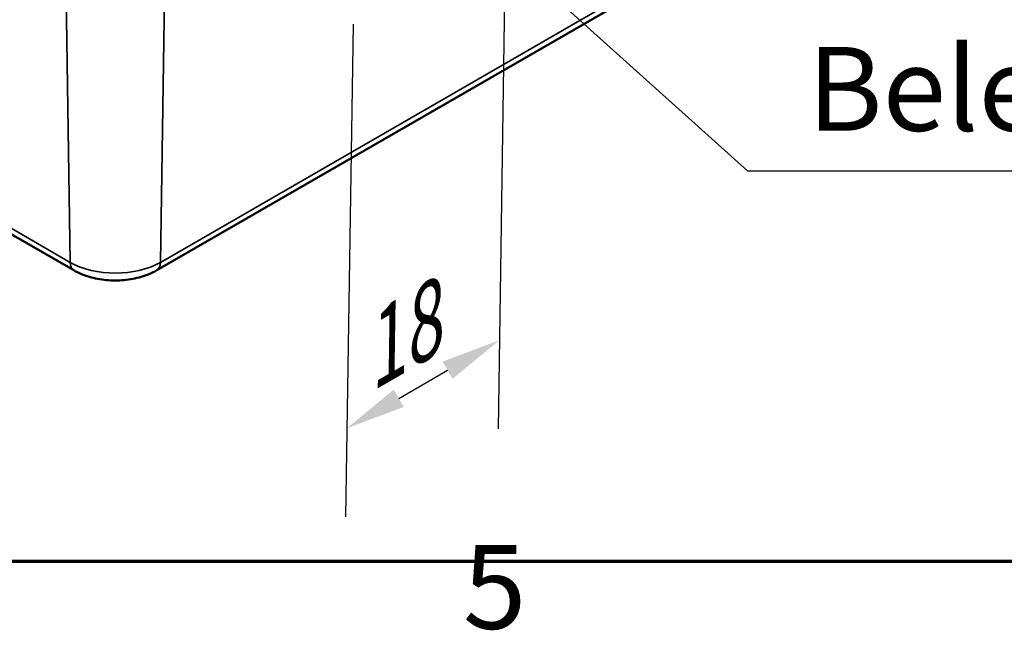
# Model space of a CAD drawing. Units: millimetres. Extents: x 0 to 420, y 0 to 297.
# Drawn here: x 86 to 127, y 7 to 33 of the extents above; entities that cross this region are included whole.
import ezdxf

# ---------------------------------------------------------------- set-up
doc = ezdxf.new("R2010")
doc.units = ezdxf.units.MM
doc.layers.get('0').update_dxf_attribs({"lineweight": 25})
for name, color, linetype, lineweight in [('Bemaßung (ISO)', 7, 'Continuous', 25), ('Rahmen (ISO)', 7, 'Continuous', 70), ('Sichtbar (ISO)', 7, 'Continuous', 50), ('Sichtbar schmal (ISO)', 7, 'Continuous', 35), ('Symbol (ISO)', 7, 'Continuous', 25)]:
    doc.layers.add(name, color=color, linetype=linetype, lineweight=lineweight)
doc.styles.add('Notiztext (DIN)', font='isocpeur.ttf')
doc.dimstyles.new('Standard (DIN)', dxfattribs={"dimtxt": 3.5, "dimasz": 2.5, "dimexe": 3.175, "dimexo": 0.8, "dimgap": 0.8, "dimtad": 1, "dimrnd": 1e-08, "dimzin": 0, "dimtxsty": 'Notiztext (DIN)', "dimcen": 0.09, "dimdle": 10, "dimclrd": 256, "dimclre": 256, "dimclrt": 256, "dimadec": 0, "dimazin": 0, "dimtfac": 1, "dimtmove": 0, "dimatfit": 3, "dimfxl": 1, "dimtolj": 1, "dimtzin": 0, "dimlwd": -1, "dimlwe": -1, "dimarcsym": 0})
doc.dimstyles.new('Standard - Methode 2a (DIN)$7', dxfattribs={"dimtxt": 3.5, "dimasz": 2.5, "dimexe": 3.175, "dimexo": 0.8, "dimgap": 0.8, "dimtad": 1, "dimtih": 1, "dimtoh": 1, "dimrnd": 1e-08, "dimtxsty": 'Notiztext (DIN)', "dimcen": 0.09, "dimdle": 10, "dimclrd": 256, "dimclre": 256, "dimclrt": 256, "dimazin": 2, "dimtfac": 1, "dimtmove": 0, "dimatfit": 3, "dimfxl": 1, "dimtolj": 1, "dimlwd": -1, "dimlwe": -1, "dimarcsym": 0})

# ---------------------------------------------------------------- blocks, each defined once
blk = doc.blocks.new('Ränder Standardrahmen')
at = {"layer": 'Rahmen (ISO)', "flags": 128}
blk.add_lwpolyline([(10, 10), (10, 287), (410, 287), (410, 10), (10, 10)], dxfattribs=at)
at = {"layer": 'Rahmen (ISO)', "insert": (104.078, 6.1), "char_height": 3.5, "attachment_point": 7, "style": 'Notiztext (DIN)'}
blk.add_mtext('5', dxfattribs=at)
blk = doc.blocks.new('*D21')
at = {"layer": 'Bemaßung (ISO)', "transparency": 16777216}
for p, q in [((105.857, 36.113), (105.543, 15.543)), ((99.493, 32.439), (99.179, 11.869)), ((101.4, 16.818), (103.434, 17.992))]:
    blk.add_line(p, q, dxfattribs=at)
for points in [[(103.226, 18.353), (103.643, 17.631), (105.599, 19.242)], [(101.192, 17.179), (101.609, 16.457), (99.235, 15.568)]]:
    blk.add_solid(points, dxfattribs=at)
at = {"layer": 'Defpoints', "color": 0, "transparency": 16777216}
for p in [(105.871, 37.045), (99.507, 33.371), (105.599, 19.242)]:
    blk.add_point(p, dxfattribs=at)
at = {"layer": 'Bemaßung (ISO)', "transparency": 16777216, "insert": (98.868, 19.549), "char_height": 3.5, "attachment_point": 1, "rotation": 30, "style": 'Notiztext (DIN)'}
blk.add_mtext('\\A1;{\\Q30.874;\\W0.816;\\H0.809x;18}', dxfattribs=at)

msp = doc.modelspace()

# ---------------------------------------------------------------- linework, layer by layer
at = {"layer": 'Sichtbar (ISO)'}
for p, q in [((24.912, 58.497), (87.844, 22.163)), ((91.301, 22.163), (113.575, 35.023))]:
    msp.add_line(p, q, dxfattribs=at)
msp.add_open_spline([(87.844, 22.163), (88.045, 22.047), (88.263, 21.957), (88.721, 21.823), (88.961, 21.778), (89.449, 21.733), (89.696, 21.733), (90.184, 21.778), (90.424, 21.823), (90.882, 21.957), (91.1, 22.047), (91.301, 22.163)], degree=3, knots=[4.712389, 4.712389, 4.712389, 4.712389, 5.026548, 5.026548, 5.340708, 5.340708, 5.654867, 5.654867, 5.969026, 5.969026, 6.283185, 6.283185, 6.283185, 6.283185], dxfattribs=at)
at = {"layer": 'Sichtbar schmal (ISO)'}
for p, q in [((87.689, 22.496), (24.756, 58.83)), ((87.453, 37.963), (87.689, 22.496)), ((91.692, 37.963), (91.456, 22.496)), ((113.73, 35.356), (91.456, 22.496))]:
    msp.add_line(p, q, dxfattribs=at)
for centre, major_axis, start_param, end_param in [((89.572, 23.583), (-2.664, 0), 0.785398, 2.356194), ((88.219, 22.813), (-0.375, -0.65), 5.51524, 6.283185), ((90.926, 22.813), (0.375, -0.65), 0, 0.767945)]:
    msp.add_ellipse(centre, major_axis=major_axis, ratio=0.57735, start_param=start_param, end_param=end_param, dxfattribs=at)

# ---------------------------------------------------------------- block references
msp.add_blockref('Ränder Standardrahmen', (0, 0))

# ---------------------------------------------------------------- texts
at = {"layer": 'Symbol (ISO)', "insert": (118.449, 26.896), "char_height": 3.5, "width": 34.27922, "attachment_point": 7, "style": 'Notiztext (DIN)'}
msp.add_mtext('{Belegungsfläche}', dxfattribs=at)

# ---------------------------------------------------------------- dimensions: what is measured, and where the dimension line sits
at = {"layer": 'Bemaßung (ISO)'}
dim = msp.add_linear_dim(base=(105.599, 19.242), p1=(99.507, 33.371), p2=(105.871, 37.045), angle=210, text='{\\Q30.874;\\W0.816;\\H0.809x;<>}', dimstyle='Standard (DIN)', override={"dimdec": 0, "dimlfac": 2.44949, "dimtp": 0, "dimtm": 0, "dimtdec": 2, "dimtofl": 0, "dimatfit": 1}, dxfattribs=at)
dim.commit()
dim.dimension.update_dxf_attribs({"geometry": '*D21', "text_midpoint": (102.417, 17.405), "dimtype": 160})

# ---------------------------------------------------------------- leaders
at = {"layer": 'Symbol (ISO)', "annotation_type": 0, "has_hookline": 1, "hookline_direction": 0, "text_width": 33.6}
msp.add_leader([(104.282, 36.813), (115.949, 26.313), (118.449, 26.313)], dimstyle='Standard - Methode 2a (DIN)$7', override={"dimgap": 0, "dimtad": 1}, dxfattribs=at)

doc.saveas('drawing.dxf')
